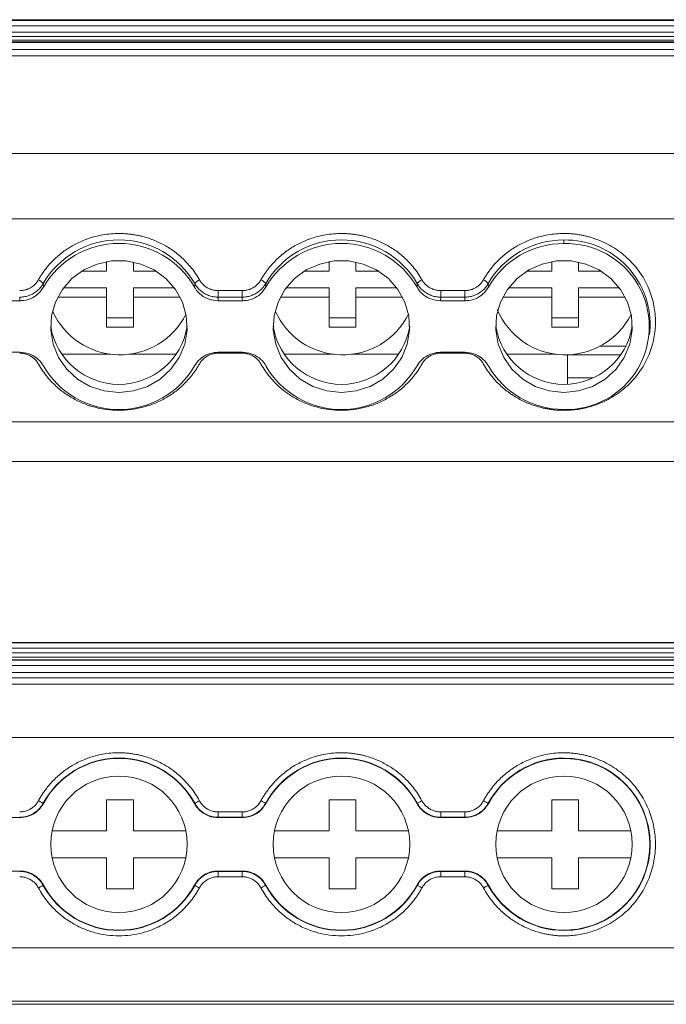
# Model space of a CAD drawing. Units: millimetres. Extents: x 1811 to 2474, y 1065 to 1289.
# Drawn here: x 2128 to 2164, y 1067 to 1122 of the extents above; entities that cross this region are included whole.
import ezdxf

# ---------------------------------------------------------------- set-up
doc = ezdxf.new("R2010")
doc.units = ezdxf.units.MM

# ---------------------------------------------------------------- blocks, each defined once
blk = doc.blocks.new('3')
at = {"color": 7, "linetype": 'Continuous', "lineweight": 15}
for p, q in [((2173.564, 1121.791), (1968.995, 1121.791)), ((1968.995, 1121.75), (2173.564, 1121.75)), ((2173.564, 1121.451), (2070.904, 1121.451)), ((2070.904, 1121.086), (2173.564, 1121.086)), ((2173.564, 1120.847), (2070.904, 1120.847)), ((1968.995, 1120.555), (2173.564, 1120.555)), ((2070.904, 1120.637), (2173.564, 1120.637)), ((2070.904, 1120.502), (2173.564, 1120.502)), ((2070.904, 1120.123), (2173.564, 1120.123)), ((2173.564, 1119.757), (2070.904, 1119.757)), ((1968.995, 1114.276), (2173.564, 1114.276)), ((2173.564, 1110.618), (1968.995, 1110.618)), ((2158.37, 1109.426), (2158.37, 1109.225)), ((2132.689, 1107.671), (2132.689, 1108.211)), ((2134.189, 1108.188), (2134.189, 1107.671)), ((2145.189, 1107.671), (2145.189, 1108.212)), ((2146.689, 1108.187), (2146.689, 1107.671)), ((2157.689, 1107.671), (2157.689, 1108.213)), ((2159.189, 1108.186), (2159.189, 1107.671)), ((2131.287, 1107.671), (2132.689, 1107.671)), ((2134.189, 1107.671), (2135.473, 1107.671)), ((2143.782, 1107.671), (2145.189, 1107.671)), ((2146.689, 1107.671), (2147.968, 1107.671)), ((2156.277, 1107.671), (2157.689, 1107.671)), ((2159.189, 1107.671), (2160.463, 1107.671)), ((2129.124, 1106.977), (2129.136, 1106.778)), ((2137.623, 1106.778), (2137.635, 1106.977)), ((2141.619, 1106.977), (2141.631, 1106.778)), ((2150.118, 1106.778), (2150.13, 1106.977)), ((2154.114, 1106.977), (2154.126, 1106.778)), ((2130.274, 1106.74), (2132.689, 1106.74)), ((2132.689, 1106.74), (2132.689, 1106.222)), ((2134.189, 1106.74), (2136.485, 1106.74)), ((2134.189, 1106.222), (2134.189, 1106.74)), ((2138.953, 1106.583), (2140.301, 1106.583)), ((2138.953, 1106.218), (2138.953, 1106.583)), ((2140.301, 1106.218), (2140.301, 1106.583)), ((2142.769, 1106.74), (2145.189, 1106.74)), ((2145.189, 1106.74), (2145.189, 1106.222)), ((2146.689, 1106.222), (2146.689, 1106.74)), ((2146.689, 1106.74), (2148.98, 1106.74)), ((2151.448, 1106.583), (2152.796, 1106.583)), ((2151.448, 1106.218), (2151.448, 1106.583)), ((2152.796, 1106.218), (2152.796, 1106.583)), ((2155.264, 1106.74), (2157.689, 1106.74)), ((2157.689, 1106.74), (2157.689, 1106.222)), ((2159.189, 1106.74), (2161.475, 1106.74)), ((2159.189, 1106.222), (2159.189, 1106.74)), ((2126.447, 1106.017), (2127.817, 1106.017)), ((2132.689, 1106.222), (2129.95, 1106.222)), ((2132.689, 1104.532), (2132.689, 1106.222)), ((2136.81, 1106.222), (2134.189, 1106.222)), ((2134.189, 1106.222), (2134.189, 1104.532)), ((2138.953, 1106.218), (2138.942, 1106.017)), ((2138.942, 1106.017), (2140.312, 1106.017)), ((2140.301, 1106.218), (2138.953, 1106.218)), ((2145.189, 1106.222), (2142.445, 1106.222)), ((2145.189, 1104.532), (2145.189, 1106.222)), ((2149.305, 1106.222), (2146.689, 1106.222)), ((2146.689, 1106.222), (2146.689, 1104.532)), ((2151.448, 1106.218), (2151.437, 1106.017)), ((2151.437, 1106.017), (2152.807, 1106.017)), ((2152.796, 1106.218), (2151.448, 1106.218)), ((2157.689, 1106.222), (2154.94, 1106.222)), ((2157.689, 1104.532), (2157.689, 1106.222)), ((2159.189, 1106.222), (2159.189, 1104.532)), ((2161.8, 1106.222), (2159.189, 1106.222)), ((2132.689, 1105.049), (2134.189, 1105.049)), ((2145.189, 1105.049), (2146.689, 1105.049)), ((2157.689, 1105.049), (2159.189, 1105.049)), ((2134.189, 1104.532), (2132.689, 1104.532)), ((2146.689, 1104.532), (2145.189, 1104.532)), ((2159.189, 1104.532), (2157.689, 1104.532)), ((2163.167, 1104.114), (2163.185, 1104.295)), ((2127.817, 1103.121), (2126.447, 1103.121)), ((2140.312, 1103.121), (2138.942, 1103.121)), ((2152.807, 1103.121), (2151.437, 1103.121)), ((2160.373, 1103.461), (2161.853, 1103.461)), ((2132.931, 1103.023), (2130.155, 1103.023)), ((2136.605, 1103.023), (2133.947, 1103.023)), ((2140.301, 1103.072), (2138.953, 1103.072)), ((2145.431, 1103.023), (2142.65, 1103.023)), ((2149.1, 1103.023), (2146.447, 1103.023)), ((2152.796, 1103.072), (2151.448, 1103.072)), ((2157.931, 1103.023), (2155.145, 1103.023)), ((2158.567, 1102.994), (2158.567, 1102.981)), ((2158.567, 1102.981), (2161.565, 1102.981)), ((2158.567, 1101.691), (2158.567, 1102.981)), ((2158.567, 1101.691), (2159.985, 1101.691)), ((2158.567, 1101.691), (2158.567, 1101.355)), ((1968.995, 1099.224), (2173.564, 1099.224)), ((1968.995, 1097.001), (2173.564, 1097.001)), ((2173.564, 1086.837), (1968.995, 1086.837)), ((1968.995, 1086.837), (2173.564, 1086.837)), ((2173.564, 1086.809), (2070.904, 1086.809)), ((2070.904, 1086.509), (2173.564, 1086.509)), ((2173.564, 1086.261), (2070.904, 1086.261)), ((2070.904, 1086.006), (2173.564, 1086.006)), ((1968.995, 1085.855), (2173.564, 1085.855)), ((2070.904, 1085.837), (2173.564, 1085.837)), ((2070.904, 1085.537), (2173.564, 1085.537)), ((2070.904, 1085.146), (2173.564, 1085.146)), ((1968.995, 1084.499), (2173.564, 1084.499)), ((2173.564, 1084.846), (2070.904, 1084.846)), ((1968.995, 1081.5), (2173.564, 1081.5)), ((2129.124, 1077.809), (2129.136, 1077.793)), ((2132.689, 1076.256), (2132.689, 1078.006)), ((2132.689, 1078.006), (2134.189, 1078.006)), ((2134.189, 1078.006), (2134.189, 1076.256)), ((2137.623, 1077.793), (2137.635, 1077.809)), ((2141.619, 1077.809), (2141.631, 1077.793)), ((2145.189, 1076.256), (2145.189, 1078.006)), ((2145.189, 1078.006), (2146.689, 1078.006)), ((2146.689, 1078.006), (2146.689, 1076.256)), ((2150.118, 1077.793), (2150.13, 1077.809)), ((2154.114, 1077.809), (2154.126, 1077.793)), ((2157.689, 1076.256), (2157.689, 1078.006)), ((2157.689, 1078.006), (2159.189, 1078.006)), ((2159.189, 1078.006), (2159.189, 1076.256)), ((2138.953, 1077.024), (2138.953, 1077.324)), ((2138.953, 1077.324), (2140.301, 1077.324)), ((2140.301, 1077.024), (2140.301, 1077.324)), ((2151.448, 1077.024), (2151.448, 1077.324)), ((2151.448, 1077.324), (2152.796, 1077.324)), ((2152.796, 1077.024), (2152.796, 1077.324)), ((2126.447, 1077.006), (2127.817, 1077.006)), ((2138.953, 1077.024), (2138.942, 1077.006)), ((2138.942, 1077.006), (2140.312, 1077.006)), ((2140.301, 1077.024), (2138.953, 1077.024)), ((2151.448, 1077.024), (2151.437, 1077.006)), ((2151.437, 1077.006), (2152.807, 1077.006)), ((2152.796, 1077.024), (2151.448, 1077.024)), ((2129.62, 1076.256), (2132.689, 1076.256)), ((2134.189, 1076.256), (2137.139, 1076.256)), ((2142.115, 1076.256), (2145.189, 1076.256)), ((2146.689, 1076.256), (2149.634, 1076.256)), ((2154.61, 1076.256), (2157.689, 1076.256)), ((2159.189, 1076.256), (2162.129, 1076.256)), ((2132.689, 1074.756), (2129.62, 1074.756)), ((2132.689, 1073.006), (2132.689, 1074.756)), ((2134.189, 1074.756), (2134.189, 1073.006)), ((2137.139, 1074.756), (2134.189, 1074.756)), ((2145.189, 1074.756), (2142.115, 1074.756)), ((2145.189, 1073.006), (2145.189, 1074.756)), ((2146.689, 1074.756), (2146.689, 1073.006)), ((2149.634, 1074.756), (2146.689, 1074.756)), ((2157.689, 1074.756), (2154.61, 1074.756)), ((2157.689, 1073.006), (2157.689, 1074.756)), ((2159.189, 1074.756), (2159.189, 1073.006)), ((2162.129, 1074.756), (2159.189, 1074.756)), ((2127.817, 1074.007), (2126.447, 1074.007)), ((2127.806, 1073.988), (2127.817, 1074.007)), ((2140.312, 1074.007), (2138.942, 1074.007)), ((2138.953, 1073.988), (2140.301, 1073.988)), ((2138.953, 1073.988), (2138.953, 1073.688)), ((2140.301, 1073.988), (2140.312, 1074.007)), ((2140.301, 1073.988), (2140.301, 1073.688)), ((2152.807, 1074.007), (2151.437, 1074.007)), ((2151.448, 1073.988), (2152.796, 1073.988)), ((2151.448, 1073.988), (2151.448, 1073.688)), ((2152.796, 1073.988), (2152.807, 1074.007)), ((2152.796, 1073.988), (2152.796, 1073.688)), ((2140.301, 1073.688), (2138.953, 1073.688)), ((2152.796, 1073.688), (2151.448, 1073.688)), ((2129.136, 1073.219), (2129.124, 1073.203)), ((2134.189, 1073.006), (2132.689, 1073.006)), ((2137.635, 1073.203), (2137.623, 1073.219)), ((2141.631, 1073.219), (2141.619, 1073.203)), ((2146.689, 1073.006), (2145.189, 1073.006)), ((2150.13, 1073.203), (2150.118, 1073.219)), ((2154.126, 1073.219), (2154.114, 1073.203)), ((2159.189, 1073.006), (2157.689, 1073.006)), ((1968.995, 1069.705), (2173.564, 1069.705)), ((1968.995, 1066.707), (2173.564, 1066.707)), ((1968.995, 1066.526), (2173.564, 1066.526))]:
    blk.add_line(p, q, dxfattribs=at)
at = {"color": 8, "linetype": 'Continuous', "lineweight": 15}
for p, q in [((2138.953, 1103.121), (2138.953, 1103.072)), ((2140.301, 1103.121), (2140.301, 1103.072)), ((2151.448, 1103.121), (2151.448, 1103.072)), ((2152.796, 1103.121), (2152.796, 1103.072))]:
    blk.add_line(p, q, dxfattribs=at)
at = {"color": 7, "linetype": 'Continuous', "lineweight": 15, "flags": 128}
for points in [[(2133.38, 1100.866), (2132.556, 1100.953), (2131.77, 1101.208), (2131.06, 1101.621), (2130.458, 1102.172), (2129.993, 1102.834), (2129.686, 1103.578), (2129.552, 1104.368), (2129.597, 1105.168), (2129.818, 1105.939), (2130.207, 1106.647), (2130.743, 1107.257), (2131.403, 1107.742), (2132.156, 1108.078), (2132.965, 1108.25), (2133.794, 1108.25), (2134.604, 1108.078), (2135.356, 1107.742), (2136.016, 1107.257), (2136.552, 1106.647), (2136.941, 1105.939), (2137.163, 1105.168), (2137.207, 1104.368), (2137.073, 1103.578), (2136.766, 1102.834), (2136.301, 1102.172), (2135.699, 1101.621), (2134.989, 1101.208), (2134.204, 1100.953), (2133.38, 1100.866)], [(2145.875, 1100.866), (2145.051, 1100.953), (2144.265, 1101.208), (2143.555, 1101.621), (2142.953, 1102.172), (2142.488, 1102.834), (2142.181, 1103.578), (2142.047, 1104.368), (2142.092, 1105.168), (2142.314, 1105.939), (2142.702, 1106.647), (2143.238, 1107.257), (2143.898, 1107.742), (2144.651, 1108.078), (2145.46, 1108.25), (2146.289, 1108.25), (2147.099, 1108.078), (2147.851, 1107.742), (2148.511, 1107.257), (2149.047, 1106.647), (2149.436, 1105.939), (2149.658, 1105.168), (2149.702, 1104.368), (2149.568, 1103.578), (2149.261, 1102.834), (2148.796, 1102.172), (2148.195, 1101.621), (2147.484, 1101.208), (2146.699, 1100.953), (2145.875, 1100.866)], [(2158.37, 1100.866), (2157.546, 1100.953), (2156.76, 1101.208), (2156.05, 1101.621), (2155.448, 1102.172), (2154.983, 1102.834), (2154.676, 1103.578), (2154.542, 1104.368), (2154.587, 1105.168), (2154.809, 1105.939), (2155.197, 1106.647), (2155.733, 1107.257), (2156.393, 1107.742), (2157.146, 1108.078), (2157.955, 1108.25), (2158.784, 1108.25), (2159.594, 1108.078), (2160.346, 1107.742), (2161.006, 1107.257), (2161.543, 1106.647), (2161.931, 1105.939), (2162.153, 1105.168), (2162.197, 1104.368), (2162.063, 1103.578), (2161.757, 1102.834), (2161.291, 1102.172), (2160.69, 1101.621), (2159.979, 1101.208), (2159.194, 1100.953), (2158.37, 1100.866)], [(2127.817, 1106.017), (2127.811, 1106.13), (2127.806, 1106.218)], [(2140.312, 1106.017), (2140.306, 1106.13), (2140.301, 1106.218)], [(2152.807, 1106.017), (2152.801, 1106.13), (2152.796, 1106.218)], [(2129.124, 1077.809), (2129.118, 1077.813), (2129.102, 1077.821), (2129.077, 1077.835), (2129.044, 1077.853), (2129.005, 1077.874), (2128.96, 1077.898), (2128.911, 1077.925), (2128.86, 1077.952)], [(2137.635, 1077.809), (2137.641, 1077.813), (2137.657, 1077.821), (2137.682, 1077.835), (2137.715, 1077.853), (2137.754, 1077.874), (2137.799, 1077.898), (2137.848, 1077.925), (2137.899, 1077.952)], [(2141.619, 1077.809), (2141.613, 1077.813), (2141.597, 1077.821), (2141.572, 1077.835), (2141.539, 1077.853), (2141.5, 1077.874), (2141.455, 1077.898), (2141.406, 1077.925), (2141.355, 1077.952)], [(2150.13, 1077.809), (2150.136, 1077.813), (2150.152, 1077.821), (2150.177, 1077.835), (2150.21, 1077.853), (2150.249, 1077.874), (2150.295, 1077.898), (2150.343, 1077.925), (2150.394, 1077.952)], [(2154.114, 1077.809), (2154.108, 1077.813), (2154.092, 1077.821), (2154.067, 1077.835), (2154.034, 1077.853), (2153.995, 1077.874), (2153.95, 1077.898), (2153.901, 1077.925), (2153.85, 1077.952)], [(2127.817, 1077.006), (2127.811, 1077.016), (2127.806, 1077.024)], [(2140.312, 1077.006), (2140.306, 1077.016), (2140.301, 1077.024)], [(2152.807, 1077.006), (2152.801, 1077.016), (2152.796, 1077.024)], [(2138.942, 1074.007), (2138.949, 1073.996), (2138.953, 1073.988)], [(2151.437, 1074.007), (2151.444, 1073.996), (2151.448, 1073.988)], [(2129.124, 1073.203), (2129.118, 1073.199), (2129.102, 1073.191), (2129.077, 1073.177), (2129.044, 1073.16), (2129.005, 1073.138), (2128.96, 1073.114), (2128.911, 1073.087), (2128.86, 1073.06)], [(2137.635, 1073.203), (2137.641, 1073.199), (2137.657, 1073.191), (2137.682, 1073.177), (2137.715, 1073.16), (2137.754, 1073.138), (2137.799, 1073.114), (2137.848, 1073.087), (2137.899, 1073.06)], [(2141.619, 1073.203), (2141.613, 1073.199), (2141.597, 1073.191), (2141.572, 1073.177), (2141.539, 1073.16), (2141.5, 1073.138), (2141.455, 1073.114), (2141.406, 1073.087), (2141.355, 1073.06)], [(2150.13, 1073.203), (2150.136, 1073.199), (2150.152, 1073.191), (2150.177, 1073.177), (2150.21, 1073.16), (2150.249, 1073.138), (2150.295, 1073.114), (2150.343, 1073.087), (2150.394, 1073.06)], [(2154.114, 1073.203), (2154.108, 1073.199), (2154.092, 1073.191), (2154.067, 1073.177), (2154.034, 1073.16), (2153.995, 1073.138), (2153.95, 1073.114), (2153.901, 1073.087), (2153.85, 1073.06)]]:
    blk.add_lwpolyline(points, dxfattribs=at)
at = {"color": 7, "linetype": 'Continuous', "lineweight": 15}
for centre in [(2133.38, 1075.506), (2145.875, 1075.506), (2158.37, 1075.506)]:
    blk.add_circle(centre, 3.833, dxfattribs=at)
for centre, radius, start, end in [((2133.38, 1104.524), 4.912, 29.9614, 150.0386), ((2133.38, 1104.342), 4.893, 29.8623, 150.1377), ((2145.875, 1104.524), 4.912, 29.9615, 150.0385), ((2145.875, 1104.342), 4.893, 29.8623, 150.1377), ((2158.337, 1104.561), 4.865, 89.6146, 150.2284), ((2158.337, 1104.379), 4.846, 89.6128, 150.3287), ((2158.463, 1104.688), 4.739, 355.246, 91.1238), ((2158.5, 1104.569), 4.658, 268.4016, 91.5984), ((2128.655, 1106.667), 0.562, 33.4307, 68.589), ((2138.104, 1106.668), 0.561, 111.4065, 146.5738), ((2141.15, 1106.667), 0.562, 33.4313, 68.59), ((2150.599, 1106.668), 0.561, 111.4059, 146.576), ((2153.645, 1106.667), 0.562, 33.4301, 68.5879), ((2133.441, 1107.126), 4.145, 203.9923, 333.3274), ((2145.941, 1107.126), 4.145, 203.881, 333.2155), ((2158.442, 1107.124), 4.144, 202.7215, 333.1176), ((2133.38, 1105.206), 3.883, 189.2021, 350.7979), ((2145.875, 1105.206), 3.883, 189.202, 350.798), ((2158.37, 1105.206), 3.883, 189.2022, 350.7978), ((2133.38, 1104.796), 4.893, 209.8624, 330.1376), ((2145.875, 1104.796), 4.893, 209.8623, 330.1377), ((2158.337, 1104.759), 4.846, 209.6713, 270.3872), ((2133.38, 1075.506), 4.839, 28.4247, 151.5753), ((2133.38, 1075.506), 4.82, 28.3247, 151.6753), ((2145.875, 1075.506), 4.839, 28.4247, 151.5753), ((2145.875, 1075.506), 4.82, 28.3247, 151.6753), ((2158.37, 1075.506), 4.839, 90, 151.5753), ((2158.37, 1075.506), 4.82, 208.3247, 151.6753), ((2158.37, 1075.506), 4.839, 270, 90), ((2133.38, 1075.506), 4.839, 208.4247, 331.5753), ((2133.38, 1075.506), 4.82, 208.3247, 331.6753), ((2145.875, 1075.506), 4.839, 208.4247, 331.5753), ((2145.875, 1075.506), 4.82, 208.3247, 331.6753), ((2158.37, 1075.506), 4.839, 208.4247, 270)]:
    blk.add_arc(centre, radius, start, end, dxfattribs=at)
for points, knots in [([(2128.86, 1107.19), (2128.897, 1107.254), (2128.971, 1107.381), (2129.092, 1107.566), (2129.22, 1107.745), (2129.356, 1107.918), (2129.501, 1108.086), (2129.76, 1108.361), (2130.162, 1108.718), (2130.741, 1109.105), (2131.369, 1109.413), (2131.957, 1109.608), (2132.479, 1109.721), (2132.928, 1109.78), (2133.229, 1109.788), (2133.38, 1109.791)], [0, 0, 0, 0, 0.041062, 0.081961, 0.122775, 0.163585, 0.204469, 0.245507, 0.37272, 0.500029, 0.627242, 0.754552, 0.83641, 0.918014, 1, 1, 1, 1]), ([(2133.38, 1109.791), (2133.455, 1109.79), (2133.606, 1109.788), (2133.831, 1109.774), (2134.056, 1109.75), (2134.278, 1109.716), (2134.5, 1109.673), (2134.874, 1109.584), (2135.39, 1109.413), (2136.018, 1109.105), (2136.598, 1108.718), (2137.055, 1108.312), (2137.406, 1107.921), (2137.674, 1107.569), (2137.824, 1107.317), (2137.899, 1107.19)], [0, 0, 0, 0, 0.041062, 0.081961, 0.122775, 0.163585, 0.204469, 0.245507, 0.37272, 0.500029, 0.627242, 0.754552, 0.83641, 0.918014, 1, 1, 1, 1]), ([(2141.355, 1107.19), (2141.392, 1107.254), (2141.466, 1107.381), (2141.587, 1107.566), (2141.715, 1107.745), (2141.851, 1107.918), (2141.996, 1108.086), (2142.255, 1108.361), (2142.657, 1108.718), (2143.236, 1109.105), (2143.864, 1109.413), (2144.452, 1109.608), (2144.974, 1109.721), (2145.423, 1109.78), (2145.724, 1109.788), (2145.875, 1109.791)], [0, 0, 0, 0, 0.041062, 0.081961, 0.122775, 0.163585, 0.204469, 0.245507, 0.37272, 0.500029, 0.627242, 0.754552, 0.83641, 0.918014, 1, 1, 1, 1]), ([(2145.875, 1109.791), (2145.95, 1109.79), (2146.101, 1109.788), (2146.327, 1109.774), (2146.551, 1109.75), (2146.773, 1109.716), (2146.995, 1109.673), (2147.369, 1109.584), (2147.885, 1109.413), (2148.513, 1109.105), (2149.093, 1108.718), (2149.55, 1108.312), (2149.901, 1107.921), (2150.169, 1107.569), (2150.319, 1107.317), (2150.394, 1107.19)], [0, 0, 0, 0, 0.041062, 0.081961, 0.122775, 0.163585, 0.204469, 0.245507, 0.37272, 0.500029, 0.627242, 0.754552, 0.83641, 0.918014, 1, 1, 1, 1]), ([(2153.85, 1107.19), (2153.887, 1107.254), (2153.961, 1107.381), (2154.082, 1107.566), (2154.21, 1107.745), (2154.346, 1107.918), (2154.491, 1108.086), (2154.75, 1108.361), (2155.152, 1108.718), (2155.731, 1109.105), (2156.359, 1109.413), (2156.947, 1109.608), (2157.469, 1109.721), (2157.918, 1109.78), (2158.219, 1109.788), (2158.37, 1109.791)], [0, 0, 0, 0, 0.041062, 0.081961, 0.122775, 0.163585, 0.204469, 0.245507, 0.37272, 0.500029, 0.627242, 0.754552, 0.83641, 0.918014, 1, 1, 1, 1]), ([(2158.37, 1109.791), (2158.442, 1109.79), (2158.586, 1109.789), (2158.802, 1109.775), (2159.016, 1109.754), (2159.228, 1109.724), (2159.438, 1109.685), (2159.647, 1109.638), (2159.854, 1109.582), (2160.059, 1109.517), (2160.356, 1109.41), (2160.738, 1109.243), (2161.189, 1108.987), (2161.615, 1108.687), (2162.141, 1108.23), (2162.697, 1107.569), (2163.174, 1106.679), (2163.449, 1105.754), (2163.537, 1104.828), (2163.449, 1103.901), (2163.174, 1102.976), (2162.697, 1102.087), (2162.141, 1101.426), (2161.616, 1100.968), (2161.19, 1100.668), (2160.738, 1100.413), (2160.304, 1100.222), (2159.897, 1100.083), (2159.523, 1099.985), (2159.144, 1099.915), (2158.758, 1099.872), (2158.5, 1099.867), (2158.37, 1099.864)], [0, 0, 0, 0, 0.013458, 0.026833, 0.040148, 0.053427, 0.066693, 0.07997, 0.093281, 0.106651, 0.120103, 0.152263, 0.184456, 0.217301, 0.250179, 0.315814, 0.380085, 0.441791, 0.500009, 0.558228, 0.619934, 0.684205, 0.74984, 0.782685, 0.815563, 0.847723, 0.879916, 0.904055, 0.927995, 0.951874, 0.975829, 1, 1, 1, 1]), ([(2127.806, 1106.583), (2127.842, 1106.584), (2127.914, 1106.586), (2128.021, 1106.6), (2128.125, 1106.623), (2128.226, 1106.655), (2128.325, 1106.695), (2128.451, 1106.761), (2128.597, 1106.863), (2128.749, 1107.012), (2128.823, 1107.131), (2128.86, 1107.19)], [0, 0, 0, 0, 0.084499, 0.16762, 0.250032, 0.332419, 0.415465, 0.499841, 0.667184, 0.832067, 1, 1, 1, 1]), ([(2127.806, 1106.218), (2127.846, 1106.219), (2127.926, 1106.221), (2128.047, 1106.236), (2128.167, 1106.26), (2128.287, 1106.294), (2128.405, 1106.337), (2128.519, 1106.391), (2128.628, 1106.454), (2128.731, 1106.525), (2128.827, 1106.604), (2128.915, 1106.69), (2128.994, 1106.781), (2129.064, 1106.876), (2129.104, 1106.944), (2129.124, 1106.977)], [0, 0, 0, 0, 0.0740504, 0.1494949, 0.2261194, 0.3036874, 0.3819433, 0.4606174, 0.5394311, 0.6181028, 0.6963539, 0.7739147, 0.8505299, 0.9259629, 1, 1, 1, 1]), ([(2137.635, 1106.977), (2137.655, 1106.944), (2137.695, 1106.876), (2137.765, 1106.781), (2137.845, 1106.69), (2137.933, 1106.604), (2138.028, 1106.525), (2138.131, 1106.454), (2138.24, 1106.391), (2138.354, 1106.337), (2138.472, 1106.294), (2138.592, 1106.26), (2138.713, 1106.236), (2138.833, 1106.221), (2138.914, 1106.219), (2138.953, 1106.218)], [0, 0, 0, 0, 0.074037, 0.14947, 0.226085, 0.303646, 0.381897, 0.460569, 0.539382, 0.618056, 0.696312, 0.77388, 0.850505, 0.925949, 1, 1, 1, 1]), ([(2137.899, 1107.19), (2137.917, 1107.16), (2137.953, 1107.1), (2138.016, 1107.016), (2138.086, 1106.938), (2138.164, 1106.867), (2138.248, 1106.803), (2138.368, 1106.727), (2138.53, 1106.651), (2138.738, 1106.594), (2138.881, 1106.587), (2138.953, 1106.583)], [0, 0, 0, 0, 0.0844989, 0.1676205, 0.2500322, 0.3324188, 0.4154654, 0.4998412, 0.667184, 0.8320674, 1, 1, 1, 1]), ([(2140.301, 1106.583), (2140.337, 1106.584), (2140.409, 1106.586), (2140.516, 1106.6), (2140.62, 1106.623), (2140.721, 1106.655), (2140.82, 1106.695), (2140.946, 1106.761), (2141.092, 1106.863), (2141.244, 1107.012), (2141.318, 1107.131), (2141.355, 1107.19)], [0, 0, 0, 0, 0.0844989, 0.1676205, 0.2500323, 0.3324188, 0.4154654, 0.4998412, 0.667184, 0.8320674, 1, 1, 1, 1]), ([(2140.301, 1106.218), (2140.341, 1106.219), (2140.421, 1106.221), (2140.542, 1106.236), (2140.662, 1106.26), (2140.782, 1106.294), (2140.9, 1106.337), (2141.014, 1106.391), (2141.123, 1106.454), (2141.226, 1106.525), (2141.322, 1106.604), (2141.41, 1106.69), (2141.489, 1106.781), (2141.56, 1106.876), (2141.599, 1106.944), (2141.619, 1106.977)], [0, 0, 0, 0, 0.07405, 0.149495, 0.226119, 0.303687, 0.381943, 0.460617, 0.539431, 0.618103, 0.696354, 0.773915, 0.85053, 0.925963, 1, 1, 1, 1]), ([(2150.13, 1106.977), (2150.15, 1106.944), (2150.19, 1106.876), (2150.26, 1106.781), (2150.34, 1106.69), (2150.428, 1106.604), (2150.523, 1106.525), (2150.626, 1106.454), (2150.735, 1106.391), (2150.849, 1106.337), (2150.967, 1106.294), (2151.087, 1106.26), (2151.208, 1106.236), (2151.328, 1106.221), (2151.409, 1106.219), (2151.448, 1106.218)], [0, 0, 0, 0, 0.074037, 0.14947, 0.226085, 0.303646, 0.381897, 0.460569, 0.539382, 0.618056, 0.696312, 0.77388, 0.850505, 0.925949, 1, 1, 1, 1]), ([(2150.394, 1107.19), (2150.412, 1107.16), (2150.448, 1107.1), (2150.511, 1107.016), (2150.581, 1106.938), (2150.659, 1106.867), (2150.743, 1106.803), (2150.863, 1106.727), (2151.025, 1106.651), (2151.233, 1106.594), (2151.376, 1106.587), (2151.448, 1106.583)], [0, 0, 0, 0, 0.084499, 0.16762, 0.250032, 0.332419, 0.415465, 0.499841, 0.667184, 0.832067, 1, 1, 1, 1]), ([(2152.796, 1106.583), (2152.832, 1106.584), (2152.904, 1106.586), (2153.011, 1106.6), (2153.115, 1106.623), (2153.216, 1106.655), (2153.315, 1106.695), (2153.441, 1106.761), (2153.587, 1106.863), (2153.739, 1107.012), (2153.813, 1107.131), (2153.85, 1107.19)], [0, 0, 0, 0, 0.084499, 0.16762, 0.250032, 0.332419, 0.415465, 0.499841, 0.667184, 0.832067, 1, 1, 1, 1]), ([(2152.796, 1106.218), (2152.836, 1106.219), (2152.916, 1106.221), (2153.037, 1106.236), (2153.157, 1106.26), (2153.277, 1106.294), (2153.395, 1106.337), (2153.509, 1106.391), (2153.618, 1106.454), (2153.721, 1106.525), (2153.817, 1106.604), (2153.905, 1106.69), (2153.984, 1106.781), (2154.055, 1106.876), (2154.094, 1106.944), (2154.114, 1106.977)], [0, 0, 0, 0, 0.07405, 0.149495, 0.226119, 0.303687, 0.381943, 0.460617, 0.539431, 0.618103, 0.696354, 0.773915, 0.85053, 0.925963, 1, 1, 1, 1]), ([(2129.136, 1106.778), (2129.042, 1106.642), (2128.853, 1106.371), (2128.413, 1106.108), (2128.049, 1106.022), (2127.849, 1106.018), (2127.817, 1106.017)], [0, 0, 0, 0, 0.313358, 0.626707, 0.939999, 1, 1, 1, 1]), ([(2138.942, 1106.017), (2138.774, 1106.033), (2138.436, 1106.065), (2137.989, 1106.315), (2137.737, 1106.583), (2137.639, 1106.751), (2137.623, 1106.778)], [0, 0, 0, 0, 0.31336, 0.62671, 0.940003, 1, 1, 1, 1]), ([(2141.631, 1106.778), (2141.537, 1106.642), (2141.348, 1106.371), (2140.908, 1106.108), (2140.544, 1106.022), (2140.344, 1106.018), (2140.312, 1106.017)], [0, 0, 0, 0, 0.31336, 0.62671, 0.940003, 1, 1, 1, 1]), ([(2151.437, 1106.017), (2151.269, 1106.033), (2150.931, 1106.065), (2150.484, 1106.315), (2150.232, 1106.583), (2150.134, 1106.751), (2150.118, 1106.778)], [0, 0, 0, 0, 0.3133584, 0.6267059, 0.9400035, 1, 1, 1, 1]), ([(2154.126, 1106.778), (2154.032, 1106.642), (2153.843, 1106.371), (2153.403, 1106.108), (2153.039, 1106.022), (2152.839, 1106.018), (2152.807, 1106.017)], [0, 0, 0, 0, 0.313363, 0.626712, 0.940003, 1, 1, 1, 1]), ([(2127.817, 1103.121), (2127.986, 1103.105), (2128.323, 1103.073), (2128.771, 1102.823), (2129.022, 1102.555), (2129.121, 1102.387), (2129.136, 1102.36)], [0, 0, 0, 0, 0.313363, 0.626711, 0.939999, 1, 1, 1, 1]), ([(2137.623, 1102.36), (2137.717, 1102.495), (2137.907, 1102.767), (2138.347, 1103.029), (2138.71, 1103.116), (2138.91, 1103.12), (2138.942, 1103.121)], [0, 0, 0, 0, 0.313359, 0.626712, 0.940003, 1, 1, 1, 1]), ([(2140.312, 1103.121), (2140.481, 1103.105), (2140.818, 1103.073), (2141.266, 1102.823), (2141.517, 1102.555), (2141.616, 1102.387), (2141.631, 1102.36)], [0, 0, 0, 0, 0.31336, 0.626709, 0.939999, 1, 1, 1, 1]), ([(2150.118, 1102.36), (2150.212, 1102.495), (2150.402, 1102.767), (2150.842, 1103.029), (2151.205, 1103.116), (2151.405, 1103.12), (2151.437, 1103.121)], [0, 0, 0, 0, 0.313363, 0.6267136, 0.9400033, 1, 1, 1, 1]), ([(2152.807, 1103.121), (2152.976, 1103.105), (2153.313, 1103.073), (2153.761, 1102.823), (2154.012, 1102.555), (2154.111, 1102.387), (2154.126, 1102.36)], [0, 0, 0, 0, 0.313359, 0.626706, 0.939994, 1, 1, 1, 1]), ([(2128.86, 1102.465), (2128.842, 1102.495), (2128.806, 1102.556), (2128.743, 1102.639), (2128.673, 1102.717), (2128.596, 1102.788), (2128.511, 1102.852), (2128.391, 1102.929), (2128.229, 1103.004), (2128.021, 1103.062), (2127.878, 1103.068), (2127.806, 1103.072)], [0, 0, 0, 0, 0.084499, 0.16762, 0.250032, 0.332419, 0.415465, 0.499841, 0.667184, 0.832067, 1, 1, 1, 1]), ([(2138.953, 1103.072), (2138.917, 1103.071), (2138.845, 1103.069), (2138.739, 1103.055), (2138.635, 1103.032), (2138.533, 1103.001), (2138.435, 1102.96), (2138.308, 1102.894), (2138.162, 1102.792), (2138.011, 1102.643), (2137.936, 1102.525), (2137.899, 1102.465)], [0, 0, 0, 0, 0.084499, 0.16762, 0.250032, 0.332419, 0.415465, 0.499841, 0.667184, 0.832067, 1, 1, 1, 1]), ([(2141.355, 1102.465), (2141.337, 1102.495), (2141.302, 1102.556), (2141.238, 1102.639), (2141.168, 1102.717), (2141.091, 1102.788), (2141.006, 1102.852), (2140.886, 1102.929), (2140.724, 1103.004), (2140.516, 1103.062), (2140.373, 1103.068), (2140.301, 1103.072)], [0, 0, 0, 0, 0.084499, 0.16762, 0.250032, 0.332419, 0.415465, 0.499841, 0.667184, 0.832067, 1, 1, 1, 1]), ([(2151.448, 1103.072), (2151.412, 1103.071), (2151.34, 1103.069), (2151.234, 1103.055), (2151.13, 1103.032), (2151.028, 1103.001), (2150.93, 1102.96), (2150.803, 1102.894), (2150.657, 1102.792), (2150.506, 1102.643), (2150.431, 1102.525), (2150.394, 1102.465)], [0, 0, 0, 0, 0.084499, 0.16762, 0.250032, 0.332419, 0.415465, 0.499841, 0.667184, 0.832067, 1, 1, 1, 1]), ([(2153.85, 1102.465), (2153.832, 1102.495), (2153.797, 1102.556), (2153.733, 1102.639), (2153.663, 1102.717), (2153.586, 1102.788), (2153.501, 1102.852), (2153.381, 1102.929), (2153.219, 1103.004), (2153.011, 1103.062), (2152.868, 1103.068), (2152.796, 1103.072)], [0, 0, 0, 0, 0.084499, 0.16762, 0.250032, 0.332419, 0.415465, 0.499841, 0.667184, 0.832067, 1, 1, 1, 1]), ([(2137.899, 1102.465), (2137.862, 1102.401), (2137.789, 1102.274), (2137.668, 1102.089), (2137.539, 1101.91), (2137.403, 1101.737), (2137.258, 1101.569), (2136.999, 1101.294), (2136.598, 1100.937), (2136.018, 1100.55), (2135.39, 1100.242), (2134.519, 1099.953), (2133.38, 1099.806), (2132.241, 1099.952), (2131.37, 1100.242), (2130.741, 1100.55), (2130.162, 1100.937), (2129.704, 1101.343), (2129.353, 1101.734), (2129.086, 1102.086), (2128.936, 1102.338), (2128.86, 1102.465)], [0, 0, 0, 0, 0.0205448, 0.0410078, 0.0614286, 0.0818469, 0.1023025, 0.122835, 0.186484, 0.250181, 0.31383, 0.377527, 0.5000146, 0.6225021, 0.6861511, 0.7498481, 0.8134971, 0.8771941, 0.9181506, 0.9589797, 1, 1, 1, 1]), ([(2150.394, 1102.465), (2150.357, 1102.401), (2150.284, 1102.274), (2150.163, 1102.089), (2150.034, 1101.91), (2149.898, 1101.737), (2149.753, 1101.569), (2149.494, 1101.294), (2149.093, 1100.937), (2148.513, 1100.55), (2147.885, 1100.242), (2147.014, 1099.953), (2145.875, 1099.806), (2144.736, 1099.952), (2143.865, 1100.242), (2143.236, 1100.55), (2142.657, 1100.937), (2142.199, 1101.343), (2141.848, 1101.734), (2141.581, 1102.086), (2141.431, 1102.338), (2141.355, 1102.465)], [0, 0, 0, 0, 0.020545, 0.041008, 0.061429, 0.081847, 0.102303, 0.122835, 0.186484, 0.250181, 0.31383, 0.377527, 0.500015, 0.622502, 0.686151, 0.749848, 0.813497, 0.877194, 0.918151, 0.95898, 1, 1, 1, 1]), ([(2158.37, 1099.864), (2158.294, 1099.865), (2158.143, 1099.867), (2157.918, 1099.882), (2157.694, 1099.905), (2157.471, 1099.939), (2157.249, 1099.982), (2156.876, 1100.071), (2156.36, 1100.242), (2155.731, 1100.55), (2155.152, 1100.937), (2154.694, 1101.343), (2154.343, 1101.734), (2154.076, 1102.086), (2153.926, 1102.338), (2153.85, 1102.465)], [0, 0, 0, 0, 0.041062, 0.081961, 0.122775, 0.163585, 0.204469, 0.245507, 0.37272, 0.500029, 0.627242, 0.754552, 0.83641, 0.918014, 1, 1, 1, 1]), ([(2128.86, 1077.952), (2128.897, 1078.018), (2128.971, 1078.15), (2129.092, 1078.341), (2129.22, 1078.526), (2129.356, 1078.706), (2129.501, 1078.879), (2129.76, 1079.164), (2130.162, 1079.534), (2130.741, 1079.934), (2131.369, 1080.253), (2131.957, 1080.455), (2132.479, 1080.572), (2132.928, 1080.633), (2133.229, 1080.641), (2133.38, 1080.645)], [0, 0, 0, 0, 0.041062, 0.081961, 0.122775, 0.163585, 0.204469, 0.245507, 0.37272, 0.500029, 0.627242, 0.754552, 0.83641, 0.918014, 1, 1, 1, 1]), ([(2133.38, 1080.645), (2133.455, 1080.644), (2133.606, 1080.642), (2133.831, 1080.627), (2134.056, 1080.602), (2134.278, 1080.567), (2134.5, 1080.523), (2134.874, 1080.431), (2135.39, 1080.253), (2136.018, 1079.934), (2136.598, 1079.534), (2137.055, 1079.113), (2137.406, 1078.709), (2137.674, 1078.344), (2137.824, 1078.083), (2137.899, 1077.952)], [0, 0, 0, 0, 0.0410622, 0.081961, 0.1227754, 0.1635849, 0.2044689, 0.2455066, 0.3727198, 0.5000291, 0.6272424, 0.7545516, 0.8364101, 0.9180141, 1, 1, 1, 1]), ([(2141.355, 1077.952), (2141.392, 1078.018), (2141.466, 1078.15), (2141.587, 1078.341), (2141.715, 1078.526), (2141.851, 1078.706), (2141.996, 1078.879), (2142.255, 1079.164), (2142.657, 1079.534), (2143.236, 1079.934), (2143.864, 1080.253), (2144.452, 1080.455), (2144.974, 1080.572), (2145.423, 1080.633), (2145.724, 1080.641), (2145.875, 1080.645)], [0, 0, 0, 0, 0.041062, 0.081961, 0.122775, 0.163585, 0.204469, 0.245507, 0.37272, 0.500029, 0.627242, 0.754552, 0.83641, 0.918014, 1, 1, 1, 1]), ([(2145.875, 1080.645), (2145.95, 1080.644), (2146.101, 1080.642), (2146.327, 1080.627), (2146.551, 1080.602), (2146.773, 1080.567), (2146.995, 1080.523), (2147.369, 1080.431), (2147.885, 1080.253), (2148.513, 1079.934), (2149.093, 1079.534), (2149.55, 1079.113), (2149.901, 1078.709), (2150.169, 1078.344), (2150.319, 1078.083), (2150.394, 1077.952)], [0, 0, 0, 0, 0.041062, 0.081961, 0.122775, 0.163585, 0.204469, 0.245507, 0.37272, 0.500029, 0.627242, 0.754552, 0.83641, 0.918014, 1, 1, 1, 1]), ([(2153.85, 1077.952), (2153.887, 1078.018), (2153.961, 1078.15), (2154.082, 1078.341), (2154.21, 1078.526), (2154.346, 1078.706), (2154.491, 1078.879), (2154.75, 1079.164), (2155.152, 1079.534), (2155.731, 1079.934), (2156.359, 1080.253), (2156.947, 1080.455), (2157.469, 1080.572), (2157.918, 1080.633), (2158.219, 1080.641), (2158.37, 1080.645)], [0, 0, 0, 0, 0.041062, 0.081961, 0.122775, 0.163585, 0.204469, 0.245507, 0.37272, 0.500029, 0.627242, 0.754552, 0.83641, 0.918014, 1, 1, 1, 1]), ([(2158.37, 1080.645), (2158.442, 1080.644), (2158.586, 1080.642), (2158.802, 1080.628), (2159.016, 1080.606), (2159.228, 1080.575), (2159.438, 1080.535), (2159.647, 1080.486), (2159.854, 1080.428), (2160.059, 1080.361), (2160.356, 1080.25), (2160.738, 1080.077), (2161.189, 1079.813), (2161.615, 1079.502), (2162.141, 1079.028), (2162.697, 1078.344), (2163.174, 1077.423), (2163.449, 1076.465), (2163.537, 1075.506), (2163.449, 1074.547), (2163.174, 1073.589), (2162.697, 1072.669), (2162.141, 1071.984), (2161.616, 1071.51), (2161.19, 1071.2), (2160.738, 1070.936), (2160.304, 1070.738), (2159.897, 1070.594), (2159.523, 1070.493), (2159.144, 1070.421), (2158.758, 1070.376), (2158.5, 1070.37), (2158.37, 1070.367)], [0, 0, 0, 0, 0.013458, 0.026833, 0.040148, 0.053427, 0.066693, 0.07997, 0.093281, 0.106651, 0.120103, 0.152263, 0.184456, 0.217301, 0.250179, 0.315814, 0.380085, 0.441791, 0.500009, 0.558228, 0.619934, 0.684205, 0.74984, 0.782685, 0.815563, 0.847723, 0.879916, 0.904055, 0.927995, 0.951874, 0.975829, 1, 1, 1, 1]), ([(2127.806, 1077.324), (2127.842, 1077.325), (2127.914, 1077.327), (2128.021, 1077.341), (2128.125, 1077.365), (2128.226, 1077.398), (2128.325, 1077.44), (2128.451, 1077.508), (2128.597, 1077.613), (2128.749, 1077.768), (2128.823, 1077.89), (2128.86, 1077.952)], [0, 0, 0, 0, 0.0844989, 0.1676205, 0.2500323, 0.3324188, 0.4154654, 0.4998412, 0.667184, 0.8320674, 1, 1, 1, 1]), ([(2127.806, 1077.024), (2127.846, 1077.025), (2127.926, 1077.027), (2128.047, 1077.042), (2128.167, 1077.067), (2128.287, 1077.102), (2128.405, 1077.147), (2128.519, 1077.203), (2128.628, 1077.267), (2128.731, 1077.341), (2128.827, 1077.423), (2128.915, 1077.512), (2128.994, 1077.606), (2129.064, 1077.705), (2129.104, 1077.775), (2129.124, 1077.809)], [0, 0, 0, 0, 0.07405, 0.149495, 0.226119, 0.303687, 0.381943, 0.460617, 0.539431, 0.618103, 0.696354, 0.773915, 0.85053, 0.925963, 1, 1, 1, 1]), ([(2129.136, 1077.793), (2129.042, 1077.653), (2128.853, 1077.372), (2128.413, 1077.1), (2128.049, 1077.01), (2127.849, 1077.006), (2127.817, 1077.006)], [0, 0, 0, 0, 0.313359, 0.626707, 0.939999, 1, 1, 1, 1]), ([(2138.942, 1077.006), (2138.774, 1077.022), (2138.436, 1077.055), (2137.989, 1077.314), (2137.737, 1077.591), (2137.639, 1077.765), (2137.623, 1077.793)], [0, 0, 0, 0, 0.31336, 0.626708, 0.94, 1, 1, 1, 1]), ([(2137.635, 1077.809), (2137.655, 1077.775), (2137.695, 1077.705), (2137.765, 1077.606), (2137.845, 1077.512), (2137.933, 1077.423), (2138.028, 1077.341), (2138.131, 1077.267), (2138.24, 1077.203), (2138.354, 1077.147), (2138.472, 1077.102), (2138.592, 1077.067), (2138.713, 1077.042), (2138.833, 1077.027), (2138.914, 1077.025), (2138.953, 1077.024)], [0, 0, 0, 0, 0.0740371, 0.14947, 0.2260851, 0.3036459, 0.381897, 0.4605686, 0.5393823, 0.6180564, 0.6963124, 0.7738804, 0.850505, 0.9259495, 1, 1, 1, 1]), ([(2137.899, 1077.952), (2137.917, 1077.921), (2137.953, 1077.858), (2138.016, 1077.772), (2138.086, 1077.691), (2138.164, 1077.618), (2138.248, 1077.551), (2138.368, 1077.472), (2138.53, 1077.394), (2138.738, 1077.334), (2138.881, 1077.327), (2138.953, 1077.324)], [0, 0, 0, 0, 0.0844989, 0.1676205, 0.2500322, 0.3324188, 0.4154654, 0.4998412, 0.667184, 0.8320674, 1, 1, 1, 1]), ([(2140.301, 1077.324), (2140.337, 1077.325), (2140.409, 1077.327), (2140.516, 1077.341), (2140.62, 1077.365), (2140.721, 1077.398), (2140.82, 1077.44), (2140.946, 1077.508), (2141.092, 1077.613), (2141.244, 1077.768), (2141.318, 1077.89), (2141.355, 1077.952)], [0, 0, 0, 0, 0.084499, 0.16762, 0.250032, 0.332419, 0.415465, 0.499841, 0.667184, 0.832067, 1, 1, 1, 1]), ([(2140.301, 1077.024), (2140.341, 1077.025), (2140.421, 1077.027), (2140.542, 1077.042), (2140.662, 1077.067), (2140.782, 1077.102), (2140.9, 1077.147), (2141.014, 1077.203), (2141.123, 1077.267), (2141.226, 1077.341), (2141.322, 1077.423), (2141.41, 1077.512), (2141.489, 1077.606), (2141.56, 1077.705), (2141.599, 1077.775), (2141.619, 1077.809)], [0, 0, 0, 0, 0.07405, 0.149495, 0.226119, 0.303687, 0.381943, 0.460617, 0.539431, 0.618103, 0.696354, 0.773915, 0.85053, 0.925963, 1, 1, 1, 1]), ([(2141.631, 1077.793), (2141.537, 1077.653), (2141.348, 1077.372), (2140.908, 1077.1), (2140.544, 1077.01), (2140.344, 1077.006), (2140.312, 1077.006)], [0, 0, 0, 0, 0.31336, 0.62671, 0.940003, 1, 1, 1, 1]), ([(2151.437, 1077.006), (2151.269, 1077.022), (2150.931, 1077.055), (2150.484, 1077.314), (2150.232, 1077.591), (2150.134, 1077.765), (2150.118, 1077.793)], [0, 0, 0, 0, 0.313358, 0.626704, 0.940001, 1, 1, 1, 1]), ([(2150.13, 1077.809), (2150.15, 1077.775), (2150.19, 1077.705), (2150.26, 1077.606), (2150.34, 1077.512), (2150.428, 1077.423), (2150.523, 1077.341), (2150.626, 1077.267), (2150.735, 1077.203), (2150.849, 1077.147), (2150.967, 1077.102), (2151.087, 1077.067), (2151.208, 1077.042), (2151.328, 1077.027), (2151.409, 1077.025), (2151.448, 1077.024)], [0, 0, 0, 0, 0.0740371, 0.14947, 0.2260851, 0.3036459, 0.381897, 0.4605686, 0.5393823, 0.6180565, 0.6963124, 0.7738804, 0.850505, 0.9259495, 1, 1, 1, 1]), ([(2150.394, 1077.952), (2150.412, 1077.921), (2150.448, 1077.858), (2150.511, 1077.772), (2150.581, 1077.691), (2150.659, 1077.618), (2150.743, 1077.551), (2150.863, 1077.472), (2151.025, 1077.394), (2151.233, 1077.334), (2151.376, 1077.327), (2151.448, 1077.324)], [0, 0, 0, 0, 0.084499, 0.16762, 0.250032, 0.332419, 0.415465, 0.499841, 0.667184, 0.832067, 1, 1, 1, 1]), ([(2152.796, 1077.324), (2152.832, 1077.325), (2152.904, 1077.327), (2153.011, 1077.341), (2153.115, 1077.365), (2153.216, 1077.398), (2153.315, 1077.44), (2153.441, 1077.508), (2153.587, 1077.613), (2153.739, 1077.768), (2153.813, 1077.89), (2153.85, 1077.952)], [0, 0, 0, 0, 0.084499, 0.16762, 0.250032, 0.332419, 0.415465, 0.499841, 0.667184, 0.832067, 1, 1, 1, 1]), ([(2152.796, 1077.024), (2152.836, 1077.025), (2152.916, 1077.027), (2153.037, 1077.042), (2153.157, 1077.067), (2153.277, 1077.102), (2153.395, 1077.147), (2153.509, 1077.203), (2153.618, 1077.267), (2153.721, 1077.341), (2153.817, 1077.423), (2153.905, 1077.512), (2153.984, 1077.606), (2154.055, 1077.705), (2154.094, 1077.775), (2154.114, 1077.809)], [0, 0, 0, 0, 0.07405, 0.149495, 0.226119, 0.303687, 0.381943, 0.460617, 0.539431, 0.618103, 0.696354, 0.773915, 0.85053, 0.925963, 1, 1, 1, 1]), ([(2154.126, 1077.793), (2154.032, 1077.653), (2153.843, 1077.372), (2153.403, 1077.1), (2153.039, 1077.01), (2152.839, 1077.006), (2152.807, 1077.006)], [0, 0, 0, 0, 0.313364, 0.626712, 0.940003, 1, 1, 1, 1]), ([(2129.124, 1073.203), (2129.104, 1073.237), (2129.064, 1073.307), (2128.994, 1073.406), (2128.915, 1073.501), (2128.827, 1073.589), (2128.731, 1073.671), (2128.628, 1073.745), (2128.519, 1073.81), (2128.405, 1073.865), (2128.287, 1073.911), (2128.167, 1073.946), (2128.047, 1073.97), (2127.926, 1073.985), (2127.846, 1073.987), (2127.806, 1073.988)], [0, 0, 0, 0, 0.0740374, 0.1494707, 0.2260861, 0.3036471, 0.3818983, 0.46057, 0.5393837, 0.6180578, 0.6963136, 0.7738814, 0.8505057, 0.9259499, 1, 1, 1, 1]), ([(2127.817, 1074.007), (2127.953, 1074.007), (2128.085, 1073.989), (2128.344, 1073.917), (2128.47, 1073.864), (2128.7, 1073.727), (2128.807, 1073.641), (2128.992, 1073.448), (2129.072, 1073.338), (2129.136, 1073.219)], [0, 0, 0, 0, 0.25, 0.25, 0.5, 0.5, 0.75, 0.75, 1, 1, 1, 1]), ([(2137.623, 1073.219), (2137.687, 1073.338), (2137.766, 1073.447), (2137.952, 1073.641), (2138.059, 1073.726), (2138.288, 1073.863), (2138.414, 1073.917), (2138.672, 1073.988), (2138.807, 1074.007), (2138.942, 1074.007)], [0, 0, 0, 0, 0.25, 0.25, 0.5, 0.5, 0.75, 0.75, 1, 1, 1, 1]), ([(2138.953, 1073.988), (2138.914, 1073.987), (2138.833, 1073.985), (2138.713, 1073.97), (2138.592, 1073.946), (2138.472, 1073.911), (2138.354, 1073.865), (2138.24, 1073.81), (2138.131, 1073.745), (2138.028, 1073.671), (2137.933, 1073.589), (2137.845, 1073.501), (2137.765, 1073.406), (2137.695, 1073.307), (2137.655, 1073.237), (2137.635, 1073.203)], [0, 0, 0, 0, 0.07405, 0.149494, 0.226118, 0.303686, 0.381942, 0.460616, 0.53943, 0.618101, 0.696353, 0.773914, 0.850529, 0.925962, 1, 1, 1, 1]), ([(2141.619, 1073.203), (2141.599, 1073.237), (2141.56, 1073.307), (2141.489, 1073.406), (2141.41, 1073.501), (2141.322, 1073.589), (2141.226, 1073.671), (2141.123, 1073.745), (2141.014, 1073.81), (2140.9, 1073.865), (2140.782, 1073.911), (2140.662, 1073.946), (2140.542, 1073.97), (2140.421, 1073.985), (2140.341, 1073.987), (2140.301, 1073.988)], [0, 0, 0, 0, 0.074037, 0.149471, 0.226086, 0.303647, 0.381898, 0.46057, 0.539384, 0.618058, 0.696314, 0.773881, 0.850506, 0.92595, 1, 1, 1, 1]), ([(2140.312, 1074.007), (2140.448, 1074.007), (2140.58, 1073.989), (2140.839, 1073.917), (2140.965, 1073.864), (2141.195, 1073.727), (2141.302, 1073.641), (2141.487, 1073.448), (2141.567, 1073.338), (2141.631, 1073.219)], [0, 0, 0, 0, 0.25, 0.25, 0.5, 0.5, 0.75, 0.75, 1, 1, 1, 1]), ([(2150.118, 1073.219), (2150.182, 1073.338), (2150.261, 1073.447), (2150.447, 1073.641), (2150.554, 1073.726), (2150.783, 1073.863), (2150.909, 1073.917), (2151.167, 1073.988), (2151.302, 1074.007), (2151.437, 1074.007)], [0, 0, 0, 0, 0.25, 0.25, 0.5, 0.5, 0.75, 0.75, 1, 1, 1, 1]), ([(2151.448, 1073.988), (2151.409, 1073.987), (2151.328, 1073.985), (2151.208, 1073.97), (2151.087, 1073.946), (2150.967, 1073.911), (2150.849, 1073.865), (2150.735, 1073.81), (2150.626, 1073.745), (2150.523, 1073.671), (2150.428, 1073.589), (2150.34, 1073.501), (2150.26, 1073.406), (2150.19, 1073.307), (2150.15, 1073.237), (2150.13, 1073.203)], [0, 0, 0, 0, 0.07405, 0.149494, 0.226118, 0.303686, 0.381942, 0.460616, 0.53943, 0.618101, 0.696353, 0.773914, 0.850529, 0.925962, 1, 1, 1, 1]), ([(2154.114, 1073.203), (2154.094, 1073.237), (2154.055, 1073.307), (2153.984, 1073.406), (2153.905, 1073.501), (2153.817, 1073.589), (2153.721, 1073.671), (2153.618, 1073.745), (2153.509, 1073.81), (2153.395, 1073.865), (2153.277, 1073.911), (2153.157, 1073.946), (2153.037, 1073.97), (2152.916, 1073.985), (2152.836, 1073.987), (2152.796, 1073.988)], [0, 0, 0, 0, 0.07404, 0.149476, 0.226094, 0.303656, 0.381909, 0.460581, 0.539395, 0.618068, 0.696323, 0.773889, 0.850511, 0.925953, 1, 1, 1, 1]), ([(2152.807, 1074.007), (2152.943, 1074.007), (2153.075, 1073.989), (2153.334, 1073.917), (2153.46, 1073.864), (2153.69, 1073.727), (2153.797, 1073.641), (2153.982, 1073.448), (2154.062, 1073.338), (2154.126, 1073.219)], [0, 0, 0, 0, 0.25, 0.25, 0.5, 0.5, 0.75, 0.75, 1, 1, 1, 1]), ([(2128.86, 1073.06), (2128.842, 1073.092), (2128.806, 1073.154), (2128.743, 1073.241), (2128.673, 1073.321), (2128.596, 1073.395), (2128.511, 1073.461), (2128.391, 1073.54), (2128.229, 1073.618), (2128.021, 1073.678), (2127.878, 1073.685), (2127.806, 1073.688)], [0, 0, 0, 0, 0.084499, 0.16762, 0.250032, 0.332419, 0.415465, 0.499841, 0.667184, 0.832067, 1, 1, 1, 1]), ([(2138.953, 1073.688), (2138.917, 1073.688), (2138.845, 1073.686), (2138.739, 1073.671), (2138.635, 1073.648), (2138.533, 1073.615), (2138.435, 1073.572), (2138.308, 1073.504), (2138.162, 1073.399), (2138.011, 1073.244), (2137.936, 1073.122), (2137.899, 1073.06)], [0, 0, 0, 0, 0.084499, 0.16762, 0.250032, 0.332419, 0.415465, 0.499841, 0.667184, 0.832067, 1, 1, 1, 1]), ([(2141.355, 1073.06), (2141.337, 1073.092), (2141.302, 1073.154), (2141.238, 1073.241), (2141.168, 1073.321), (2141.091, 1073.395), (2141.006, 1073.461), (2140.886, 1073.54), (2140.724, 1073.618), (2140.516, 1073.678), (2140.373, 1073.685), (2140.301, 1073.688)], [0, 0, 0, 0, 0.084499, 0.16762, 0.250032, 0.332419, 0.415465, 0.499841, 0.667184, 0.832067, 1, 1, 1, 1]), ([(2151.448, 1073.688), (2151.412, 1073.688), (2151.34, 1073.686), (2151.234, 1073.671), (2151.13, 1073.648), (2151.028, 1073.615), (2150.93, 1073.572), (2150.803, 1073.504), (2150.657, 1073.399), (2150.506, 1073.244), (2150.431, 1073.122), (2150.394, 1073.06)], [0, 0, 0, 0, 0.084499, 0.16762, 0.250032, 0.332419, 0.415465, 0.499841, 0.667184, 0.832067, 1, 1, 1, 1]), ([(2153.85, 1073.06), (2153.832, 1073.092), (2153.797, 1073.154), (2153.733, 1073.241), (2153.663, 1073.321), (2153.586, 1073.395), (2153.501, 1073.461), (2153.381, 1073.54), (2153.219, 1073.618), (2153.011, 1073.678), (2152.868, 1073.685), (2152.796, 1073.688)], [0, 0, 0, 0, 0.084499, 0.16762, 0.250032, 0.332419, 0.415465, 0.499841, 0.667184, 0.832067, 1, 1, 1, 1]), ([(2137.899, 1073.06), (2137.862, 1072.994), (2137.789, 1072.862), (2137.668, 1072.671), (2137.539, 1072.486), (2137.403, 1072.306), (2137.258, 1072.133), (2136.999, 1071.848), (2136.598, 1071.479), (2136.018, 1071.078), (2135.39, 1070.759), (2134.519, 1070.459), (2133.38, 1070.307), (2132.241, 1070.459), (2131.37, 1070.759), (2130.741, 1071.078), (2130.162, 1071.479), (2129.704, 1071.899), (2129.353, 1072.303), (2129.086, 1072.668), (2128.936, 1072.929), (2128.86, 1073.06)], [0, 0, 0, 0, 0.020545, 0.041008, 0.061429, 0.081847, 0.102303, 0.122835, 0.186484, 0.250181, 0.31383, 0.377527, 0.500015, 0.622502, 0.686151, 0.749848, 0.813497, 0.877194, 0.918151, 0.95898, 1, 1, 1, 1]), ([(2150.394, 1073.06), (2150.357, 1072.994), (2150.284, 1072.862), (2150.163, 1072.671), (2150.034, 1072.486), (2149.898, 1072.306), (2149.753, 1072.133), (2149.494, 1071.848), (2149.093, 1071.479), (2148.513, 1071.078), (2147.885, 1070.759), (2147.014, 1070.459), (2145.875, 1070.307), (2144.736, 1070.459), (2143.865, 1070.759), (2143.236, 1071.078), (2142.657, 1071.479), (2142.199, 1071.899), (2141.848, 1072.303), (2141.581, 1072.668), (2141.431, 1072.929), (2141.355, 1073.06)], [0, 0, 0, 0, 0.0205448, 0.0410078, 0.0614286, 0.0818469, 0.1023025, 0.122835, 0.186484, 0.250181, 0.31383, 0.377527, 0.5000146, 0.6225021, 0.6861511, 0.7498481, 0.8134971, 0.8771941, 0.9181506, 0.9589797, 1, 1, 1, 1]), ([(2158.37, 1070.367), (2158.294, 1070.368), (2158.143, 1070.37), (2157.918, 1070.386), (2157.694, 1070.41), (2157.471, 1070.445), (2157.249, 1070.489), (2156.876, 1070.582), (2156.36, 1070.759), (2155.731, 1071.078), (2155.152, 1071.479), (2154.694, 1071.899), (2154.343, 1072.303), (2154.076, 1072.668), (2153.926, 1072.929), (2153.85, 1073.06)], [0, 0, 0, 0, 0.041062, 0.081961, 0.122775, 0.163585, 0.204469, 0.245507, 0.37272, 0.500029, 0.627242, 0.754552, 0.83641, 0.918014, 1, 1, 1, 1])]:
    blk.add_open_spline(points, degree=3, knots=knots, dxfattribs=at)

msp = doc.modelspace()

# ---------------------------------------------------------------- block references
msp.add_blockref('3', (0, 0))

doc.saveas('drawing.dxf')
